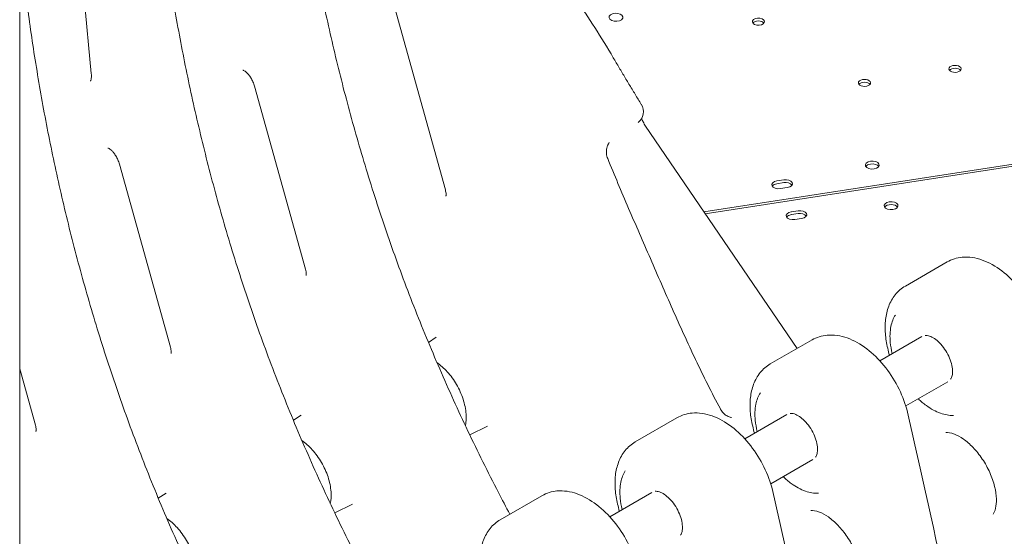
# Model space of a CAD drawing. Units: millimetres. Extents: x 0 to 77630, y 33311 to 51206.
# Drawn here: x 49159 to 49726, y 45054 to 45351 of the extents above; entities that cross this region are included whole.
import ezdxf

# ---------------------------------------------------------------- set-up
doc = ezdxf.new("R2010")
doc.units = ezdxf.units.MM

msp = doc.modelspace()

# ---------------------------------------------------------------- linework, layer by layer
at = {"color": 0, "linetype": 'Continuous', "lineweight": 0, "extrusion": (-5.55112e-17, 0.816497, 0.57735)}
for p, q in [((49159.37, 45394.4), (49159.37, 44891.48)), ((49194.47, 45384.08), (49200.6, 45320.45)), ((49375.15, 45358.92), (49404.52, 45253.46)), ((49587.94, 45349.42), (49588, 45349.55)), ((49294.59, 45313.11), (49323.96, 45207.64)), ((49642.84, 45314.35), (49642.84, 45314.12)), ((49519.89, 45290.09), (49607.1, 45161.96)), ((49818.41, 45281.72), (49553.49, 45240.73)), ((49554.22, 45239.65), (49817.53, 45280.39)), ((49216.81, 45268.2), (49246.18, 45162.73)), ((49595.54, 45258.6), (49599.4, 45259.19)), ((49599.4, 45257.56), (49595.54, 45256.96)), ((49601.47, 45254.73), (49597.61, 45254.13)), ((49603.8, 45240.75), (49607.66, 45241.34)), ((49607.66, 45239.71), (49603.8, 45239.11)), ((49609.73, 45236.88), (49605.87, 45236.28)), ((49693.5, 45211.85), (49669.46, 45197.97)), ((49394.77, 45165.5), (49399.2, 45168.45)), ((49615.72, 45166.94), (49591.68, 45153.06)), ((49654.76, 45154.84), (49678.97, 45168.82)), ((49159.37, 45150.24), (49168.39, 45117.82)), ((49669.76, 45128.86), (49693.98, 45142.84)), ((49576.97, 45109.93), (49601.19, 45123.91)), ((49316.99, 45120.59), (49321.42, 45123.54)), ((49537.94, 45122.03), (49513.9, 45108.15)), ((49418.59, 45112.16), (49428.79, 45117.21)), ((49591.97, 45083.95), (49616.19, 45097.93)), ((49239.21, 45075.68), (49243.64, 45078.63)), ((49499.19, 45065.02), (49523.41, 45079)), ((49460.16, 45077.13), (49436.12, 45063.25)), ((49340.81, 45067.26), (49351, 45072.3))]:
    msp.add_line(p, q, dxfattribs=at)
at = {"color": 0, "linetype": 'Continuous', "lineweight": 0, "extrusion": (3.20494e-17, 2.22045e-16, -1)}
msp.add_arc((-49510.59, 45298.5), 8, 148.3471, 231.9985, dxfattribs=at)
at = {"color": 0, "linetype": 'Continuous', "lineweight": 0}
for centre, major_axis, start_param, end_param in [((49502.8, 45352.89), (4, 0), -0.2617776390741838, 6.021407668102817), ((49584.82, 45350.33), (3.5, 0), -0.2617776390720358, 6.021407668102831), ((49698.1, 45323.12), (3.5, 0), -0.2617776390762258, 6.021407668102831), ((49645.94, 45315.05), (3.5, 0), -0.2617776390767697, 6.021407668102817), ((49650.42, 45267.67), (-4, 0), -1.308975, 4.97421), ((49596.57, 45254.73), (-4, 0), -1.308975, -0.361367), ((49600.43, 45255.33), (4, 0), 0.361367, 1.832617), ((49661.27, 45244.28), (4, 0), -1.308975, 4.97421), ((49604.83, 45236.88), (-4, 0), -1.308975, -0.361367), ((49608.69, 45237.48), (4, 0), 0.361367, 1.832617)]:
    msp.add_ellipse(centre, major_axis=major_axis, ratio=0.57735, start_param=start_param, end_param=end_param, dxfattribs=at)
at = {"color": 0, "linetype": 'Continuous', "lineweight": 0, "extrusion": (5.05845e-17, -9.04229e-30, -1)}
msp.add_ellipse((49584.82, 45348.7), major_axis=(3.5, 0), ratio=0.57735, start_param=-2.725641, end_param=-0.415952, dxfattribs=at)
at = {"color": 0, "linetype": 'Continuous', "lineweight": 0, "extrusion": (-4.35727e-18, -5.55112e-17, -1)}
msp.add_ellipse((49698.1, 45321.49), major_axis=(3.5, 0), ratio=0.57735, start_param=-2.725641, end_param=-0.415952, dxfattribs=at)
at = {"color": 0, "linetype": 'Continuous', "lineweight": 0, "extrusion": (1.39567e-17, 5.55112e-17, -1)}
msp.add_ellipse((49645.94, 45313.42), major_axis=(3.5, 0), ratio=0.57735, start_param=-2.725641, end_param=-0.415952, dxfattribs=at)
at = {"color": 0, "linetype": 'Continuous', "lineweight": 0, "extrusion": (-7.89729e-17, 2.22045e-16, -1)}
msp.add_ellipse((49650.42, 45266.03), major_axis=(-4, 0), ratio=0.57735, start_param=0.361367, end_param=1.308975, dxfattribs=at)
at = {"color": 0, "linetype": 'Continuous', "lineweight": 0, "extrusion": (-4.74988e-17, -5.55112e-17, -1)}
msp.add_ellipse((49650.42, 45266.03), major_axis=(4, 0), ratio=0.57735, start_param=-1.832617, end_param=-0.361367, dxfattribs=at)
at = {"color": 0, "linetype": 'Continuous', "lineweight": 0, "extrusion": (1.60247e-17, -1.66533e-16, -1)}
msp.add_ellipse((49596.57, 45256.36), major_axis=(-4, 0), ratio=0.57735, start_param=-1.832617, end_param=1.308975, dxfattribs=at)
at = {"color": 0, "linetype": 'Continuous', "lineweight": 0, "extrusion": (-5.55112e-17, -2.51602e-33, -1)}
msp.add_ellipse((49600.43, 45256.96), major_axis=(4, 0), ratio=0.57735, start_param=-1.832617, end_param=1.308975, dxfattribs=at)
at = {"color": 0, "linetype": 'Continuous', "lineweight": 0, "extrusion": (8.5876e-18, 4.6796e-33, -1)}
msp.add_ellipse((49661.27, 45242.64), major_axis=(-4, 0), ratio=0.57735, start_param=0.361367, end_param=2.780226, dxfattribs=at)
at = {"color": 0, "linetype": 'Continuous', "lineweight": 0, "extrusion": (3.94865e-17, -2.59417e-33, -1)}
msp.add_ellipse((49604.83, 45238.52), major_axis=(-4, 0), ratio=0.57735, start_param=-1.832617, end_param=1.308975, dxfattribs=at)
at = {"color": 0, "linetype": 'Continuous', "lineweight": 0, "extrusion": (1.54494e-17, -1.11022e-16, -1)}
msp.add_ellipse((49608.69, 45239.11), major_axis=(4, 0), ratio=0.57735, start_param=-1.832617, end_param=1.308975, dxfattribs=at)
at = {"color": 0, "linetype": 'Continuous', "lineweight": 0}
for points, knots in [([(49441.67, 45066.45), (49439.44, 45070.64), (49437.24, 45074.84), (49429.02, 45090.73), (49423.17, 45102.52), (49411.89, 45126.25), (49406.47, 45138.19), (49396.07, 45162.18), (49391.11, 45174.22), (49381.66, 45198.34), (49377.18, 45210.41), (49368.73, 45234.53), (49364.75, 45246.58), (49357.28, 45270.59), (49353.78, 45282.54), (49347.24, 45306.35), (49344.19, 45318.24), (49338.51, 45341.95), (49335.87, 45353.76), (49331.02, 45377.31), (49328.79, 45389.03), (49324.72, 45412.35), (49322.88, 45423.95), (49319.58, 45446.99), (49318.12, 45458.45), (49315.56, 45481.14), (49314.49, 45492.37), (49312.83, 45514.57), (49312.26, 45525.55), (49311.57, 45547.28), (49311.47, 45558.02), (49311.75, 45589.97), (49312.72, 45610.87), (49315.25, 45646.99), (49316.6, 45662.32), (49319.65, 45692.71), (49321.35, 45707.78), (49323.17, 45722.71)], [2.531633, 2.531633, 2.531633, 2.531633, 3.960777, 3.960777, 7.921553, 7.921553, 11.88233, 11.88233, 15.843106, 15.843106, 19.803883, 19.803883, 23.764659, 23.764659, 27.725436, 27.725436, 31.686212, 31.686212, 35.646989, 35.646989, 39.607766, 39.607766, 43.568542, 43.568542, 47.529319, 47.529319, 51.490095, 51.490095, 55.450872, 55.450872, 59.411648, 59.411648, 67.333201, 67.333201, 73.274366, 73.274366, 79.215531, 79.215531, 79.215531, 79.215531]), ([(49363.88, 45021.54), (49361.66, 45025.73), (49359.45, 45029.93), (49351.24, 45045.83), (49345.39, 45057.61), (49334.11, 45081.34), (49328.69, 45093.28), (49318.29, 45117.27), (49313.33, 45129.31), (49303.88, 45153.43), (49299.4, 45165.5), (49290.95, 45189.63), (49286.97, 45201.67), (49279.49, 45225.68), (49276, 45237.64), (49269.46, 45261.45), (49266.41, 45273.33), (49260.72, 45297.04), (49258.09, 45308.86), (49253.23, 45332.4), (49251.01, 45344.12), (49246.94, 45367.44), (49245.1, 45379.04), (49241.8, 45402.08), (49240.33, 45413.54), (49237.78, 45436.23), (49236.7, 45447.46), (49235.05, 45469.66), (49234.47, 45480.64), (49233.79, 45502.37), (49233.69, 45513.12), (49233.97, 45545.06), (49234.94, 45565.97), (49237.47, 45602.08), (49238.82, 45617.41), (49241.87, 45647.8), (49243.57, 45662.87), (49245.39, 45677.8)], [2.531633, 2.531633, 2.531633, 2.531633, 3.960777, 3.960777, 7.921553, 7.921553, 11.88233, 11.88233, 15.843106, 15.843106, 19.803883, 19.803883, 23.764659, 23.764659, 27.725436, 27.725436, 31.686212, 31.686212, 35.646989, 35.646989, 39.607766, 39.607766, 43.568542, 43.568542, 47.529319, 47.529319, 51.490095, 51.490095, 55.450872, 55.450872, 59.411648, 59.411648, 67.333201, 67.333201, 73.274366, 73.274366, 79.215531, 79.215531, 79.215531, 79.215531]), ([(49444.07, 45408.87), (49447.84, 45404.33), (49451.65, 45399.71), (49459.26, 45390.26), (49463.08, 45385.43), (49470.67, 45375.52), (49474.45, 45370.44), (49481.94, 45359.95), (49485.65, 45354.55), (49492.93, 45343.42), (49496.5, 45337.68), (49499.97, 45331.75)], [0, 0, 0, 0, 2.224045, 2.224045, 4.44809, 4.44809, 6.672135, 6.672135, 8.89618, 8.89618, 11.120225, 11.120225, 11.120225, 11.120225]), ([(49286.1, 44976.64), (49283.87, 44980.82), (49281.67, 44985.02), (49273.45, 45000.92), (49267.61, 45012.7), (49256.33, 45036.43), (49250.9, 45048.38), (49240.51, 45072.36), (49235.54, 45084.4), (49226.1, 45108.52), (49221.62, 45120.6), (49213.17, 45144.72), (49209.19, 45156.77), (49201.71, 45180.77), (49198.22, 45192.73), (49191.68, 45216.54), (49188.63, 45228.43), (49182.94, 45252.13), (49180.31, 45263.95), (49175.45, 45287.49), (49173.22, 45299.21), (49169.16, 45322.53), (49167.32, 45334.13), (49164.02, 45357.18), (49162.55, 45368.63), (49160.71, 45385.02), (49160.18, 45390.03), (49159.7, 45395.02)], [2.531633, 2.531633, 2.531633, 2.531633, 3.960777, 3.960777, 7.921553, 7.921553, 11.88233, 11.88233, 15.843106, 15.843106, 19.803883, 19.803883, 23.764659, 23.764659, 27.725436, 27.725436, 31.686212, 31.686212, 35.646989, 35.646989, 39.607766, 39.607766, 43.568542, 43.568542, 47.529319, 47.529319, 49.287971, 49.287971, 49.287971, 49.287971]), ([(49517.4, 45302.69), (49516.2, 45304.63), (49515.01, 45306.58), (49512.64, 45310.46), (49511.47, 45312.4), (49509.13, 45316.27), (49507.97, 45318.21), (49505.66, 45322.08), (49504.51, 45324.02), (49502.23, 45327.88), (49501.09, 45329.82), (49499.97, 45331.75)], [0, 0, 0, 0, 0.74406, 0.74406, 1.488121, 1.488121, 2.232181, 2.232181, 2.976242, 2.976242, 3.720302, 3.720302, 3.720302, 3.720302]), ([(49287.91, 45322.4), (49287.91, 45322.4), (49288.05, 45322.38), (49288.54, 45322.16), (49288.82, 45322), (49289.46, 45321.55), (49289.8, 45321.26), (49290.53, 45320.57), (49290.92, 45320.15), (49291.72, 45319.15), (49292.13, 45318.56), (49292.94, 45317.21), (49293.34, 45316.43), (49294.05, 45314.81), (49294.35, 45313.95), (49294.59, 45313.11)], [-0.539536, -0.539536, -0.539536, -0.539536, -0.30042, -0.30042, -0.1129, -0.1129, 0.060839, 0.060839, 0.239763, 0.239763, 0.434613, 0.434613, 0.653796, 0.653796, 0.876994, 0.876994, 0.876994, 0.876994]), ([(49200.6, 45320.45), (49200.65, 45319.94), (49200.67, 45319.46), (49200.67, 45318.58), (49200.65, 45318.18), (49200.57, 45317.49), (49200.51, 45317.19), (49200.39, 45316.71), (49200.32, 45316.52), (49200.21, 45316.24), (49200.16, 45316.15), (49200.12, 45316.1)], [-0.4564619, -0.4564619, -0.4564619, -0.4564619, -0.3428005, -0.3428005, -0.2291391, -0.2291391, -0.1154777, -0.1154777, -0.0018163, -0.0018163, 0.1118451, 0.1118451, 0.1118451, 0.1118451]), ([(49519.89, 45290.09), (49519.32, 45290.94), (49518.83, 45291.77), (49518.08, 45293.22), (49517.81, 45293.85), (49517.61, 45294.43), (49517.59, 45294.51), (49517.56, 45294.58)], [0.7200582, 0.7200582, 0.7200582, 0.7200582, 0.9749749, 0.9749749, 1.2123598, 1.2123598, 1.2493335, 1.2493335, 1.2493335, 1.2493335]), ([(49210.13, 45277.49), (49210.13, 45277.49), (49210.27, 45277.47), (49210.76, 45277.25), (49211.04, 45277.09), (49211.68, 45276.64), (49212.02, 45276.36), (49212.75, 45275.66), (49213.14, 45275.24), (49213.93, 45274.24), (49214.34, 45273.66), (49215.16, 45272.3), (49215.56, 45271.53), (49216.27, 45269.9), (49216.57, 45269.05), (49216.81, 45268.2)], [-0.539536, -0.539536, -0.539536, -0.539536, -0.30042, -0.30042, -0.1129, -0.1129, 0.060839, 0.060839, 0.239763, 0.239763, 0.434613, 0.434613, 0.653796, 0.653796, 0.876994, 0.876994, 0.876994, 0.876994]), ([(49498.03, 45271.45), (49497.85, 45271.89), (49497.7, 45272.37), (49497.47, 45273.37), (49497.39, 45273.89), (49497.3, 45274.94), (49497.3, 45275.47), (49497.38, 45276.52), (49497.46, 45277.03), (49497.68, 45278.01), (49497.83, 45278.47), (49498, 45278.9)], [8.181853, 8.181853, 8.181853, 8.181853, 8.429664, 8.429664, 8.677474, 8.677474, 8.925284, 8.925284, 9.173095, 9.173095, 9.420905, 9.420905, 9.420905, 9.420905]), ([(49498.68, 45280.33), (49498.62, 45280.23), (49498.57, 45280.14), (49498.48, 45279.95), (49498.43, 45279.86), (49498.34, 45279.66), (49498.29, 45279.57), (49498.2, 45279.38), (49498.16, 45279.28), (49498.08, 45279.09), (49498.04, 45278.99), (49498, 45278.9)], [0.655925, 0.655925, 0.655925, 0.655925, 0.7036185, 0.7036185, 0.7513119, 0.7513119, 0.7990053, 0.7990053, 0.8466987, 0.8466987, 0.8943921, 0.8943921, 0.8943921, 0.8943921]), ([(49498.68, 45280.33), (49498.68, 45280.34), (49498.69, 45280.35), (49498.71, 45280.39), (49498.72, 45280.41), (49498.76, 45280.45), (49498.77, 45280.48), (49498.81, 45280.53), (49498.84, 45280.56), (49498.89, 45280.62), (49498.92, 45280.65), (49498.95, 45280.68)], [-0.2860244, -0.2860244, -0.2860244, -0.2860244, -0.2288195, -0.2288195, -0.1716146, -0.1716146, -0.1144098, -0.1144098, -0.0572049, -0.0572049, 0, 0, 0, 0]), ([(49562.92, 45127.15), (49557.92, 45136.46), (49553.21, 45145.96), (49544.11, 45165.17), (49539.72, 45174.87), (49531.09, 45194.33), (49526.85, 45204.08), (49518.4, 45223.49), (49514.2, 45233.15), (49505.95, 45252.35), (49501.9, 45261.9), (49498.03, 45271.45)], [0, 0, 0, 0, 3.209573, 3.209573, 6.419146, 6.419146, 9.628719, 9.628719, 12.838291, 12.838291, 16.047864, 16.047864, 16.047864, 16.047864]), ([(49404.52, 45253.46), (49404.66, 45252.95), (49404.77, 45252.47), (49404.91, 45251.61), (49404.94, 45251.23), (49404.96, 45250.59), (49404.95, 45250.34), (49404.9, 45249.98), (49404.87, 45249.88), (49404.86, 45249.85), (49404.86, 45249.85), (49404.86, 45249.85)], [-0.570809, -0.570809, -0.570809, -0.570809, -0.415006, -0.415006, -0.2592031, -0.2592031, -0.1034002, -0.1034002, 0.0524027, 0.0524027, 0.0742767, 0.0742767, 0.0742767, 0.0742767]), ([(49748.09, 45171.9), (49746.83, 45176.39), (49745.02, 45180.86), (49740.54, 45189.37), (49737.87, 45193.39), (49731.89, 45200.69), (49728.57, 45203.95), (49721.46, 45209.38), (49717.66, 45211.54), (49709.97, 45214.28), (49706.05, 45214.91), (49699.14, 45214.28), (49696.15, 45213.38), (49693.5, 45211.85)], [3.512013, 3.512013, 3.512013, 3.512013, 3.860436, 3.860436, 4.20555, 4.20555, 4.552216, 4.552216, 4.902924, 4.902924, 5.237366, 5.237366, 5.497787, 5.497787, 5.497787, 5.497787]), ([(49323.96, 45207.64), (49324.1, 45207.13), (49324.2, 45206.66), (49324.34, 45205.8), (49324.38, 45205.41), (49324.4, 45204.77), (49324.38, 45204.52), (49324.34, 45204.16), (49324.31, 45204.06), (49324.3, 45204.04), (49324.3, 45204.03), (49324.3, 45204.03)], [-0.570809, -0.570809, -0.570809, -0.570809, -0.415006, -0.415006, -0.2592031, -0.2592031, -0.1034002, -0.1034002, 0.0524027, 0.0524027, 0.0742767, 0.0742767, 0.0742767, 0.0742767]), ([(49659.31, 45162.12), (49658.63, 45164.95), (49658.16, 45167.77), (49657.72, 45173.32), (49657.75, 45176.04), (49658.36, 45181.32), (49658.95, 45183.87), (49660.78, 45188.68), (49662.03, 45190.95), (49665.25, 45194.95), (49667.23, 45196.68), (49669.46, 45197.97)], [5.968241, 5.968241, 5.968241, 5.968241, 6.188309, 6.188309, 6.408378, 6.408378, 6.628446, 6.628446, 6.848515, 6.848515, 7.068583, 7.068583, 7.068583, 7.068583]), ([(49661.95, 45158.99), (49661.39, 45161.19), (49661, 45163.37), (49660.47, 45168.77), (49660.59, 45171.89), (49661.67, 45177.16), (49662.53, 45179.38), (49663.74, 45181.27)], [5.9513419, 5.9513419, 5.9513419, 5.9513419, 6.1631227, 6.1631227, 6.492789, 6.492789, 6.7784931, 6.7784931, 6.7784931, 6.7784931]), ([(49670.31, 45127), (49669.05, 45131.48), (49667.24, 45135.96), (49662.76, 45144.46), (49660.09, 45148.49), (49654.11, 45155.78), (49650.79, 45159.04), (49643.68, 45164.47), (49639.88, 45166.64), (49632.18, 45169.37), (49628.26, 45170.01), (49621.36, 45169.37), (49618.37, 45168.47), (49615.72, 45166.94)], [3.512013, 3.512013, 3.512013, 3.512013, 3.860436, 3.860436, 4.20555, 4.20555, 4.552216, 4.552216, 4.902924, 4.902924, 5.237366, 5.237366, 5.497787, 5.497787, 5.497787, 5.497787]), ([(49680.95, 45169.47), (49681.13, 45169.5), (49681.34, 45169.51), (49682.24, 45169.48), (49683.12, 45169.29), (49685.01, 45168.47), (49685.98, 45167.91), (49687.97, 45166.41), (49688.99, 45165.47), (49690.96, 45163.28), (49691.91, 45162.03), (49693.6, 45159.33), (49694.34, 45157.89), (49695.53, 45155), (49695.98, 45153.56), (49696.55, 45150.85), (49696.67, 45149.59), (49696.64, 45147.4), (49696.49, 45146.47), (49696.06, 45145.07), (49695.79, 45144.57), (49695.52, 45144.22)], [1.023188, 1.023188, 1.023188, 1.023188, 1.129211, 1.129211, 1.446882, 1.446882, 1.72202, 1.72202, 2.002751, 2.002751, 2.291128, 2.291128, 2.583137, 2.583137, 2.873716, 2.873716, 3.157964, 3.157964, 3.434103, 3.434103, 3.690703, 3.690703, 3.690703, 3.690703]), ([(49246.18, 45162.73), (49246.32, 45162.22), (49246.42, 45161.75), (49246.56, 45160.89), (49246.6, 45160.51), (49246.61, 45159.87), (49246.6, 45159.61), (49246.55, 45159.25), (49246.53, 45159.15), (49246.52, 45159.13), (49246.52, 45159.13), (49246.52, 45159.13)], [-0.570809, -0.570809, -0.570809, -0.570809, -0.415006, -0.415006, -0.2592031, -0.2592031, -0.1034002, -0.1034002, 0.0524027, 0.0524027, 0.0742767, 0.0742767, 0.0742767, 0.0742767]), ([(49416.07, 45117.48), (49416.5, 45119.64), (49416.61, 45121.88), (49416.27, 45127.02), (49415.67, 45129.94), (49413.79, 45135.69), (49412.52, 45138.51), (49409.44, 45143.82), (49407.63, 45146.31), (49403.8, 45150.56), (49401.8, 45152.37), (49399.68, 45153.87)], [2.935932, 2.935932, 2.935932, 2.935932, 3.221491, 3.221491, 3.57717, 3.57717, 3.930193, 3.930193, 4.280312, 4.280312, 4.601748, 4.601748, 4.601748, 4.601748]), ([(49581.53, 45117.21), (49580.84, 45120.04), (49580.38, 45122.86), (49579.94, 45128.41), (49579.97, 45131.14), (49580.58, 45136.41), (49581.17, 45138.96), (49583, 45143.78), (49584.25, 45146.04), (49587.47, 45150.04), (49589.44, 45151.77), (49591.68, 45153.06)], [5.968241, 5.968241, 5.968241, 5.968241, 6.188309, 6.188309, 6.408378, 6.408378, 6.628446, 6.628446, 6.848515, 6.848515, 7.068583, 7.068583, 7.068583, 7.068583]), ([(49584.17, 45114.09), (49583.61, 45116.28), (49583.22, 45118.46), (49582.69, 45123.86), (49582.81, 45126.99), (49583.89, 45132.25), (49584.75, 45134.47), (49585.96, 45136.36)], [5.9513419, 5.9513419, 5.9513419, 5.9513419, 6.1631227, 6.1631227, 6.492789, 6.492789, 6.7784931, 6.7784931, 6.7784931, 6.7784931]), ([(49697.14, 45123.42), (49694.74, 45123.31), (49692.21, 45123.74), (49686.95, 45125.61), (49684.21, 45127.12), (49679.99, 45130.24), (49678.44, 45131.56), (49676.95, 45133.01)], [4.2170811, 4.2170811, 4.2170811, 4.2170811, 4.5233414, 4.5233414, 4.8500247, 4.8500247, 5.0443105, 5.0443105, 5.0443105, 5.0443105]), ([(49592.53, 45082.09), (49591.27, 45086.57), (49589.46, 45091.05), (49584.98, 45099.55), (49582.31, 45103.58), (49576.33, 45110.87), (49573, 45114.14), (49565.89, 45119.57), (49562.1, 45121.73), (49554.4, 45124.46), (49550.48, 45125.1), (49543.58, 45124.47), (49540.59, 45123.56), (49537.94, 45122.03)], [3.512013, 3.512013, 3.512013, 3.512013, 3.860436, 3.860436, 4.20555, 4.20555, 4.552216, 4.552216, 4.902924, 4.902924, 5.237366, 5.237366, 5.497787, 5.497787, 5.497787, 5.497787]), ([(49563.76, 45125.82), (49563.7, 45125.9), (49563.64, 45125.99), (49563.52, 45126.16), (49563.46, 45126.25), (49563.35, 45126.42), (49563.29, 45126.51), (49563.18, 45126.69), (49563.13, 45126.78), (49563.02, 45126.97), (49562.97, 45127.06), (49562.92, 45127.15)], [8.5077293, 8.5077293, 8.5077293, 8.5077293, 8.5572142, 8.5572142, 8.606699, 8.606699, 8.6561839, 8.6561839, 8.7056688, 8.7056688, 8.7551537, 8.7551537, 8.7551537, 8.7551537]), ([(49569.08, 45122.19), (49568.69, 45122.29), (49568.31, 45122.4), (49567.56, 45122.7), (49567.18, 45122.88), (49566.44, 45123.3), (49566.08, 45123.54), (49565.37, 45124.09), (49565.03, 45124.39), (49564.37, 45125.07), (49564.05, 45125.43), (49563.76, 45125.82)], [-1.136884, -1.136884, -1.136884, -1.136884, -0.909508, -0.909508, -0.682131, -0.682131, -0.454754, -0.454754, -0.227377, -0.227377, 0, 0, 0, 0]), ([(49603.17, 45124.57), (49603.35, 45124.59), (49603.55, 45124.6), (49604.45, 45124.57), (49605.34, 45124.38), (49607.23, 45123.56), (49608.2, 45123), (49610.18, 45121.5), (49611.21, 45120.56), (49613.18, 45118.38), (49614.12, 45117.12), (49615.82, 45114.42), (49616.56, 45112.98), (49617.75, 45110.1), (49618.2, 45108.65), (49618.77, 45105.94), (49618.89, 45104.68), (49618.86, 45102.49), (49618.71, 45101.57), (49618.28, 45100.16), (49618.01, 45099.66), (49617.74, 45099.31)], [1.023188, 1.023188, 1.023188, 1.023188, 1.129211, 1.129211, 1.446882, 1.446882, 1.72202, 1.72202, 2.002751, 2.002751, 2.291128, 2.291128, 2.583137, 2.583137, 2.873716, 2.873716, 3.157964, 3.157964, 3.434103, 3.434103, 3.690703, 3.690703, 3.690703, 3.690703]), ([(49670.32, 45126.94), (49678.57, 45090.71), (49686.89, 45054.17), (49697.81, 44999.76), (49701.18, 44981.68), (49707.12, 44945.81), (49709.68, 44928.02), (49713.67, 44892.86), (49715.07, 44875.52), (49716.83, 44841.39), (49717.2, 44824.61), (49717.11, 44791.52), (49716.66, 44775.21), (49715.15, 44742.97), (49714.09, 44727.05), (49710.3, 44679.72), (49706.96, 44648.75), (49703.56, 44618.05)], [0.011272, 0.011272, 0.011272, 0.011272, 12.092729, 12.092729, 18.133458, 18.133458, 24.174187, 24.174187, 30.214915, 30.214915, 36.255644, 36.255644, 42.296372, 42.296372, 48.337101, 48.337101, 60.418558, 60.418558, 60.418558, 60.418558]), ([(49569.02, 45122.21), (49569.03, 45122.21), (49569.05, 45122.21), (49569.11, 45122.21), (49569.16, 45122.21), (49569.27, 45122.22), (49569.33, 45122.23), (49569.4, 45122.25)], [1.9764613, 1.9764613, 1.9764613, 1.9764613, 2.0494791, 2.0494791, 2.1500575, 2.1500575, 2.2506358, 2.2506358, 2.2506358, 2.2506358]), ([(49168.39, 45117.82), (49168.54, 45117.32), (49168.64, 45116.84), (49168.78, 45115.98), (49168.81, 45115.6), (49168.83, 45114.96), (49168.82, 45114.7), (49168.77, 45114.35), (49168.74, 45114.24), (49168.74, 45114.22), (49168.74, 45114.22), (49168.74, 45114.22)], [-0.570809, -0.570809, -0.570809, -0.570809, -0.415006, -0.415006, -0.2592031, -0.2592031, -0.1034002, -0.1034002, 0.0524027, 0.0524027, 0.0742767, 0.0742767, 0.0742767, 0.0742767]), ([(49692.87, 45113.49), (49694.03, 45113.59), (49695.72, 45113.4), (49699.35, 45111.99), (49701.1, 45111.05), (49704.75, 45108.48), (49706.64, 45106.84), (49710.35, 45102.96), (49712.16, 45100.7), (49715.44, 45095.79), (49716.91, 45093.13), (49719.32, 45087.75), (49720.26, 45085.03), (49721.52, 45079.87), (49721.86, 45077.44), (49721.99, 45073.18), (49721.79, 45071.35), (49721.09, 45068.4), (49720.58, 45067.31), (49720.05, 45066.54), (49720.03, 45066.51), (49720.01, 45066.48)], [1.045693, 1.045693, 1.045693, 1.045693, 1.408158, 1.408158, 1.680586, 1.680586, 1.957526, 1.957526, 2.242935, 2.242935, 2.533001, 2.533001, 2.822474, 2.822474, 3.10607, 3.10607, 3.38071, 3.38071, 3.656169, 3.656169, 3.666696, 3.666696, 3.666696, 3.666696]), ([(49338.28, 45072.57), (49338.72, 45074.73), (49338.83, 45076.98), (49338.49, 45082.12), (49337.89, 45085.03), (49336.01, 45090.78), (49334.73, 45093.6), (49331.65, 45098.92), (49329.85, 45101.4), (49326.02, 45105.66), (49324.02, 45107.46), (49321.9, 45108.96)], [2.935932, 2.935932, 2.935932, 2.935932, 3.221491, 3.221491, 3.57717, 3.57717, 3.930193, 3.930193, 4.280312, 4.280312, 4.601748, 4.601748, 4.601748, 4.601748]), ([(49503.75, 45072.3), (49503.06, 45075.13), (49502.6, 45077.96), (49502.16, 45083.51), (49502.19, 45086.23), (49502.8, 45091.5), (49503.39, 45094.05), (49505.22, 45098.87), (49506.46, 45101.14), (49509.68, 45105.14), (49511.66, 45106.86), (49513.9, 45108.15)], [5.968241, 5.968241, 5.968241, 5.968241, 6.188309, 6.188309, 6.408378, 6.408378, 6.628446, 6.628446, 6.848515, 6.848515, 7.068583, 7.068583, 7.068583, 7.068583]), ([(49506.39, 45069.18), (49505.83, 45071.38), (49505.44, 45073.55), (49504.91, 45078.95), (49505.02, 45082.08), (49506.11, 45087.35), (49506.97, 45089.57), (49508.17, 45091.45)], [5.9513419, 5.9513419, 5.9513419, 5.9513419, 6.1631227, 6.1631227, 6.492789, 6.492789, 6.7784931, 6.7784931, 6.7784931, 6.7784931]), ([(49619.35, 45078.51), (49616.95, 45078.4), (49614.43, 45078.83), (49609.17, 45080.71), (49606.43, 45082.22), (49602.21, 45085.33), (49600.66, 45086.65), (49599.17, 45088.1)], [4.2170811, 4.2170811, 4.2170811, 4.2170811, 4.5233414, 4.5233414, 4.8500247, 4.8500247, 5.0443105, 5.0443105, 5.0443105, 5.0443105]), ([(49514.75, 45037.18), (49513.49, 45041.67), (49511.68, 45046.14), (49507.2, 45054.64), (49504.53, 45058.67), (49498.54, 45065.97), (49495.22, 45069.23), (49488.11, 45074.66), (49484.32, 45076.82), (49476.62, 45079.55), (49472.7, 45080.19), (49465.8, 45079.56), (49462.81, 45078.66), (49460.16, 45077.13)], [3.512013, 3.512013, 3.512013, 3.512013, 3.860436, 3.860436, 4.20555, 4.20555, 4.552216, 4.552216, 4.902924, 4.902924, 5.237366, 5.237366, 5.497787, 5.497787, 5.497787, 5.497787]), ([(49525.39, 45079.66), (49525.57, 45079.68), (49525.77, 45079.69), (49526.67, 45079.66), (49527.56, 45079.48), (49529.45, 45078.66), (49530.41, 45078.09), (49532.4, 45076.59), (49533.42, 45075.66), (49535.39, 45073.47), (49536.34, 45072.21), (49538.04, 45069.52), (49538.78, 45068.08), (49539.97, 45065.19), (49540.42, 45063.74), (49540.98, 45061.03), (49541.11, 45059.77), (49541.08, 45057.59), (49540.93, 45056.66), (49540.5, 45055.25), (49540.23, 45054.75), (49539.96, 45054.4)], [1.023188, 1.023188, 1.023188, 1.023188, 1.129211, 1.129211, 1.446882, 1.446882, 1.72202, 1.72202, 2.002751, 2.002751, 2.291128, 2.291128, 2.583137, 2.583137, 2.873716, 2.873716, 3.157964, 3.157964, 3.434103, 3.434103, 3.690703, 3.690703, 3.690703, 3.690703]), ([(49592.54, 45082.04), (49600.79, 45045.8), (49609.11, 45009.26), (49620.03, 44954.85), (49623.4, 44936.77), (49629.34, 44900.91), (49631.9, 44883.11), (49635.89, 44847.95), (49637.29, 44830.61), (49639.05, 44796.49), (49639.41, 44779.7), (49639.33, 44746.61), (49638.88, 44730.3), (49637.37, 44698.07), (49636.31, 44682.14), (49632.52, 44634.81), (49629.18, 44603.84), (49625.78, 44573.14)], [0.011272, 0.011272, 0.011272, 0.011272, 12.092729, 12.092729, 18.133458, 18.133458, 24.174187, 24.174187, 30.214915, 30.214915, 36.255644, 36.255644, 42.296372, 42.296372, 48.337101, 48.337101, 60.418558, 60.418558, 60.418558, 60.418558]), ([(49615.09, 45068.58), (49616.25, 45068.68), (49617.94, 45068.49), (49621.57, 45067.08), (49623.32, 45066.14), (49626.97, 45063.57), (49628.86, 45061.93), (49632.57, 45058.05), (49634.38, 45055.79), (49637.66, 45050.88), (49639.13, 45048.23), (49641.53, 45042.84), (49642.47, 45040.12), (49643.74, 45034.97), (49644.08, 45032.53), (49644.2, 45028.28), (49644.01, 45026.44), (49643.3, 45023.5), (49642.8, 45022.41), (49642.27, 45021.63), (49642.25, 45021.6), (49642.23, 45021.57)], [1.045693, 1.045693, 1.045693, 1.045693, 1.408158, 1.408158, 1.680586, 1.680586, 1.957526, 1.957526, 2.242935, 2.242935, 2.533001, 2.533001, 2.822474, 2.822474, 3.10607, 3.10607, 3.38071, 3.38071, 3.656169, 3.656169, 3.666696, 3.666696, 3.666696, 3.666696]), ([(49260.5, 45027.67), (49260.94, 45029.82), (49261.05, 45032.07), (49260.7, 45037.21), (49260.1, 45040.13), (49258.23, 45045.87), (49256.95, 45048.7), (49253.87, 45054.01), (49252.07, 45056.5), (49248.24, 45060.75), (49246.24, 45062.56), (49244.12, 45064.05)], [2.935932, 2.935932, 2.935932, 2.935932, 3.221491, 3.221491, 3.57717, 3.57717, 3.930193, 3.930193, 4.280312, 4.280312, 4.601748, 4.601748, 4.601748, 4.601748]), ([(49425.97, 45027.39), (49425.28, 45030.23), (49424.82, 45033.05), (49424.38, 45038.6), (49424.41, 45041.32), (49425.02, 45046.6), (49425.61, 45049.15), (49427.43, 45053.96), (49428.68, 45056.23), (49431.9, 45060.23), (49433.88, 45061.96), (49436.12, 45063.25)], [5.968241, 5.968241, 5.968241, 5.968241, 6.188309, 6.188309, 6.408378, 6.408378, 6.628446, 6.628446, 6.848515, 6.848515, 7.068583, 7.068583, 7.068583, 7.068583])]:
    msp.add_open_spline(points, degree=3, knots=knots, dxfattribs=at)
for points in [[(49660.27, 45158.02), (49659.96, 45159.38), (49659.64, 45160.75), (49659.31, 45162.12)], [(49670.31, 45127), (49670.32, 45126.98), (49670.32, 45126.96), (49670.32, 45126.94)], [(49582.49, 45113.12), (49582.18, 45114.48), (49581.86, 45115.84), (49581.53, 45117.21)], [(49592.53, 45082.09), (49592.53, 45082.07), (49592.54, 45082.05), (49592.54, 45082.04)], [(49504.71, 45068.21), (49504.4, 45069.57), (49504.08, 45070.93), (49503.75, 45072.3)]]:
    msp.add_open_spline(points, degree=3, dxfattribs=at)

doc.saveas('drawing.dxf')
